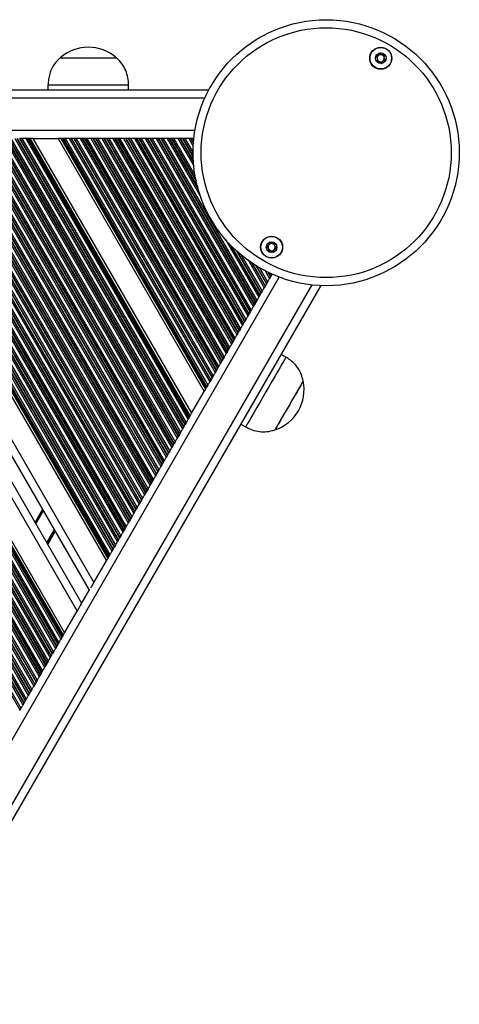
# Model space of a CAD drawing. Units: millimetres. Extents: x 833 to 11569, y 908 to 13779.
# Drawn here: x 8502 to 8665, y 5597 to 5963 of the extents above; entities that cross this region are included whole.
import ezdxf

# ---------------------------------------------------------------- set-up
doc = ezdxf.new("R2010")
doc.units = ezdxf.units.MM
doc.header["$LTSCALE"] = 200

msp = doc.modelspace()

# ---------------------------------------------------------------- linework, layer by layer
at = {"color": 7, "linetype": 'Continuous', "lineweight": 25}
for p, q in [((8516.55, 5949.08), (8516.55, 5949.07)), ((8516.55, 5949.08), (8537.55, 5949.08)), ((8516.55, 5949.07), (8527.05, 5949.07)), ((8527.05, 5949.07), (8537.55, 5949.07)), ((8537.55, 5949.07), (8537.55, 5949.08)), ((8571.81, 5937.07), (7814.28, 5937.07)), ((8512.05, 5939.07), (8512.05, 5937.07)), ((8512.05, 5939.07), (8527.05, 5939.07)), ((8527.05, 5939.07), (8542.05, 5939.07)), ((8542.05, 5937.07), (8542.05, 5939.07)), ((8378.86, 5919.07), (8501.63, 5706.43)), ((8379.56, 5919.07), (8501.98, 5707.03)), ((8381.05, 5919.07), (8502.72, 5708.32)), ((8381.74, 5919.07), (8503.07, 5708.92)), ((8381.92, 5919.07), (8503.16, 5709.08)), ((8382.72, 5919.07), (8503.56, 5709.77)), ((8382.91, 5919.07), (8503.65, 5709.93)), ((8383.6, 5919.07), (8504, 5710.53)), ((8385.09, 5919.07), (8504.74, 5711.82)), ((8385.78, 5919.07), (8505.09, 5712.42)), ((8385.96, 5919.07), (8505.18, 5712.58)), ((8386.76, 5919.07), (8505.58, 5713.27)), ((8386.95, 5919.07), (8505.67, 5713.43)), ((8387.64, 5919.07), (8506.02, 5714.03)), ((8389.13, 5919.07), (8506.76, 5715.32)), ((8389.82, 5919.07), (8507.11, 5715.92)), ((8390.01, 5919.07), (8507.2, 5716.08)), ((8390.8, 5919.07), (8507.6, 5716.77)), ((8390.99, 5919.07), (8507.69, 5716.93)), ((8391.68, 5919.07), (8508.04, 5717.53)), ((8393.17, 5919.07), (8508.78, 5718.82)), ((8393.86, 5919.07), (8509.13, 5719.42)), ((8394.05, 5919.07), (8509.22, 5719.58)), ((8394.84, 5919.07), (8509.62, 5720.27)), ((8395.03, 5919.07), (8509.72, 5720.43)), ((8395.72, 5919.07), (8510.06, 5721.03)), ((8397.21, 5919.07), (8510.81, 5722.32)), ((8397.9, 5919.07), (8511.15, 5722.92)), ((8398.09, 5919.07), (8511.24, 5723.08)), ((8398.89, 5919.07), (8511.64, 5723.77)), ((8399.07, 5919.07), (8511.74, 5723.93)), ((8399.76, 5919.07), (8512.08, 5724.53)), ((8401.25, 5919.07), (8512.83, 5725.82)), ((8401.94, 5919.07), (8513.17, 5726.42)), ((8402.13, 5919.07), (8513.27, 5726.58)), ((8402.93, 5919.07), (8513.66, 5727.27)), ((8403.11, 5919.07), (8513.76, 5727.43)), ((8403.8, 5919.07), (8514.1, 5728.03)), ((8405.29, 5919.07), (8514.85, 5729.32)), ((8405.99, 5919.07), (8515.19, 5729.92)), ((8406.17, 5919.07), (8515.29, 5730.08)), ((8406.97, 5919.07), (8515.68, 5730.77)), ((8407.16, 5919.07), (8515.78, 5730.93)), ((8407.85, 5919.07), (8516.12, 5731.53)), ((8409.34, 5919.07), (8516.87, 5732.82)), ((8410.03, 5919.07), (8517.21, 5733.42)), ((8410.21, 5919.07), (8517.31, 5733.58)), ((8410.68, 5919.07), (8517.54, 5733.98)), ((8410.95, 5919.07), (8517.68, 5734.22)), ((8412.01, 5919.07), (8518.2, 5735.13)), ((8421.29, 5919.07), (8522.85, 5743.17)), ((8424.76, 5919.07), (8524.58, 5746.17)), ((8430.3, 5919.07), (8527.35, 5750.97)), ((8433.76, 5919.07), (8529.12, 5753.9)), ((8443.05, 5919.07), (8533.76, 5761.94)), ((8444.1, 5919.07), (8534.29, 5762.85)), ((8444.37, 5919.07), (8534.43, 5763.09)), ((8444.84, 5919.07), (8534.66, 5763.49)), ((8445.03, 5919.07), (8534.75, 5763.65)), ((8445.72, 5919.07), (8535.1, 5764.25)), ((8447.21, 5919.07), (8535.84, 5765.54)), ((8447.9, 5919.07), (8536.19, 5766.14)), ((8448.08, 5919.07), (8536.28, 5766.3)), ((8448.88, 5919.07), (8536.68, 5766.99)), ((8449.07, 5919.07), (8536.78, 5767.15)), ((8449.76, 5919.07), (8537.12, 5767.75)), ((8451.25, 5919.07), (8537.87, 5769.04)), ((8451.94, 5919.07), (8538.21, 5769.64)), ((8452.13, 5919.07), (8538.3, 5769.8)), ((8452.92, 5919.07), (8538.7, 5770.49)), ((8453.11, 5919.07), (8538.8, 5770.65)), ((8453.8, 5919.07), (8539.14, 5771.25)), ((8455.29, 5919.07), (8539.89, 5772.54)), ((8455.98, 5919.07), (8540.23, 5773.14)), ((8456.17, 5919.07), (8540.33, 5773.3)), ((8456.96, 5919.07), (8540.72, 5773.99)), ((8457.15, 5919.07), (8540.82, 5774.15)), ((8457.84, 5919.07), (8541.16, 5774.75)), ((8459.33, 5919.07), (8541.91, 5776.04)), ((8460.02, 5919.07), (8542.25, 5776.64)), ((8460.21, 5919.07), (8542.35, 5776.8)), ((8461.01, 5919.07), (8542.74, 5777.49)), ((8461.19, 5919.07), (8542.84, 5777.65)), ((8461.88, 5919.07), (8543.18, 5778.25)), ((8463.37, 5919.07), (8543.93, 5779.54)), ((8464.06, 5919.07), (8544.27, 5780.14)), ((8464.25, 5919.07), (8544.37, 5780.3)), ((8465.05, 5919.07), (8544.76, 5780.99)), ((8465.23, 5919.07), (8544.86, 5781.15)), ((8465.92, 5919.07), (8545.2, 5781.75)), ((8467.41, 5919.07), (8545.95, 5783.04)), ((8468.11, 5919.07), (8546.29, 5783.64)), ((8468.29, 5919.07), (8546.39, 5783.8)), ((8469.09, 5919.07), (8546.79, 5784.49)), ((8469.27, 5919.07), (8546.88, 5784.65)), ((8469.97, 5919.07), (8547.22, 5785.25)), ((8471.46, 5919.07), (8547.97, 5786.54)), ((8472.15, 5919.07), (8548.31, 5787.14)), ((8472.33, 5919.07), (8548.41, 5787.3)), ((8473.13, 5919.07), (8548.81, 5787.99)), ((8473.32, 5919.07), (8548.9, 5788.15)), ((8474.01, 5919.07), (8549.25, 5788.75)), ((8475.5, 5919.07), (8549.99, 5790.04)), ((8476.19, 5919.07), (8550.34, 5790.64)), ((8476.37, 5919.07), (8550.43, 5790.8)), ((8477.17, 5919.07), (8550.83, 5791.49)), ((8477.36, 5919.07), (8550.92, 5791.65)), ((8478.05, 5919.07), (8551.27, 5792.25)), ((8479.54, 5919.07), (8552.01, 5793.54)), ((8480.23, 5919.07), (8552.36, 5794.14)), ((8480.42, 5919.07), (8552.45, 5794.3)), ((8481.21, 5919.07), (8552.85, 5794.99)), ((8481.4, 5919.07), (8552.94, 5795.15)), ((8482.09, 5919.07), (8553.29, 5795.75)), ((8483.58, 5919.07), (8554.03, 5797.04)), ((8484.27, 5919.07), (8554.38, 5797.64)), ((8484.46, 5919.07), (8554.47, 5797.8)), ((8485.25, 5919.07), (8554.87, 5798.49)), ((8485.44, 5919.07), (8554.96, 5798.65)), ((8486.13, 5919.07), (8555.31, 5799.25)), ((8487.62, 5919.07), (8556.05, 5800.54)), ((8488.31, 5919.07), (8556.4, 5801.14)), ((8488.5, 5919.07), (8556.49, 5801.3)), ((8489.3, 5919.07), (8556.89, 5801.99)), ((8489.48, 5919.07), (8556.98, 5802.15)), ((8490.17, 5919.07), (8557.33, 5802.75)), ((8491.66, 5919.07), (8558.07, 5804.04)), ((8492.35, 5919.07), (8558.42, 5804.64)), ((8492.54, 5919.07), (8558.51, 5804.8)), ((8493.34, 5919.07), (8558.91, 5805.49)), ((8493.52, 5919.07), (8559, 5805.65)), ((8494.21, 5919.07), (8559.35, 5806.25)), ((8495.7, 5919.07), (8560.09, 5807.54)), ((8496.4, 5919.07), (8560.44, 5808.14)), ((8496.58, 5919.07), (8560.53, 5808.3)), ((8497.38, 5919.07), (8560.93, 5808.99)), ((8497.56, 5919.07), (8561.02, 5809.15)), ((8498.26, 5919.07), (8561.37, 5809.75)), ((8499.75, 5919.07), (8562.11, 5811.04)), ((8500.44, 5919.07), (8562.46, 5811.64)), ((8500.62, 5919.07), (8562.55, 5811.8)), ((8501.42, 5919.07), (8562.95, 5812.49)), ((8501.61, 5919.07), (8501.42, 5919.07)), ((8501.61, 5919.07), (8563.04, 5812.65)), ((8502.3, 5919.07), (8501.61, 5919.07)), ((8502.3, 5919.07), (8563.39, 5813.25)), ((8503.79, 5919.07), (8502.3, 5919.07)), ((8503.79, 5919.07), (8564.14, 5814.54)), ((8504.48, 5919.07), (8503.79, 5919.07)), ((8504.48, 5919.07), (8564.48, 5815.14)), ((8504.66, 5919.07), (8504.48, 5919.07)), ((8504.66, 5919.07), (8564.57, 5815.3)), ((8505.14, 5919.07), (8504.66, 5919.07)), ((8505.14, 5919.07), (8564.81, 5815.71)), ((8505.41, 5919.07), (8505.14, 5919.07)), ((8505.41, 5919.07), (8564.95, 5815.95)), ((8506.46, 5919.07), (8505.41, 5919.07)), ((8506.46, 5919.07), (8565.47, 5816.86)), ((8506.46, 5919.07), (8515.79, 5919.07)), ((8515.79, 5919.07), (8570.14, 5824.94)), ((8516.85, 5919.07), (8515.79, 5919.07)), ((8516.85, 5919.07), (8570.66, 5825.85)), ((8517.12, 5919.07), (8516.85, 5919.07)), ((8517.12, 5919.07), (8570.8, 5826.09)), ((8517.59, 5919.07), (8517.12, 5919.07)), ((8517.59, 5919.07), (8571.04, 5826.5)), ((8517.78, 5919.07), (8517.59, 5919.07)), ((8517.78, 5919.07), (8571.13, 5826.66)), ((8518.47, 5919.07), (8517.78, 5919.07)), ((8518.47, 5919.07), (8571.48, 5827.26)), ((8519.96, 5919.07), (8518.47, 5919.07)), ((8519.96, 5919.07), (8572.22, 5828.55)), ((8520.65, 5919.07), (8519.96, 5919.07)), ((8520.65, 5919.07), (8572.57, 5829.14)), ((8520.83, 5919.07), (8520.65, 5919.07)), ((8520.83, 5919.07), (8572.66, 5829.31)), ((8521.63, 5919.07), (8520.83, 5919.07)), ((8521.63, 5919.07), (8573.06, 5830)), ((8521.82, 5919.07), (8521.63, 5919.07)), ((8521.82, 5919.07), (8573.15, 5830.16)), ((8522.51, 5919.07), (8521.82, 5919.07)), ((8522.51, 5919.07), (8573.5, 5830.76)), ((8524, 5919.07), (8522.51, 5919.07)), ((8524, 5919.07), (8574.24, 5832.05)), ((8524.69, 5919.07), (8524, 5919.07)), ((8524.69, 5919.07), (8574.59, 5832.64)), ((8524.88, 5919.07), (8524.69, 5919.07)), ((8524.88, 5919.07), (8574.68, 5832.81)), ((8525.67, 5919.07), (8524.88, 5919.07)), ((8525.67, 5919.07), (8575.08, 5833.5)), ((8525.86, 5919.07), (8525.67, 5919.07)), ((8525.86, 5919.07), (8575.17, 5833.66)), ((8526.55, 5919.07), (8525.86, 5919.07)), ((8526.55, 5919.07), (8575.52, 5834.26)), ((8528.04, 5919.07), (8526.55, 5919.07)), ((8528.04, 5919.07), (8576.26, 5835.55)), ((8528.73, 5919.07), (8528.04, 5919.07)), ((8528.73, 5919.07), (8576.61, 5836.14)), ((8528.92, 5919.07), (8528.73, 5919.07)), ((8528.92, 5919.07), (8576.7, 5836.31)), ((8529.71, 5919.07), (8528.92, 5919.07)), ((8529.71, 5919.07), (8577.1, 5837)), ((8529.9, 5919.07), (8529.71, 5919.07)), ((8529.9, 5919.07), (8577.19, 5837.16)), ((8530.59, 5919.07), (8529.9, 5919.07)), ((8530.59, 5919.07), (8577.54, 5837.76)), ((8532.08, 5919.07), (8530.59, 5919.07)), ((8532.08, 5919.07), (8578.28, 5839.05)), ((8532.77, 5919.07), (8532.08, 5919.07)), ((8532.77, 5919.07), (8578.63, 5839.64)), ((8532.96, 5919.07), (8532.77, 5919.07)), ((8532.96, 5919.07), (8578.72, 5839.81)), ((8533.76, 5919.07), (8532.96, 5919.07)), ((8533.76, 5919.07), (8579.12, 5840.5)), ((8533.94, 5919.07), (8533.76, 5919.07)), ((8533.94, 5919.07), (8579.21, 5840.66)), ((8534.63, 5919.07), (8533.94, 5919.07)), ((8534.63, 5919.07), (8579.56, 5841.26)), ((8536.12, 5919.07), (8534.63, 5919.07)), ((8536.12, 5919.07), (8580.3, 5842.55)), ((8536.81, 5919.07), (8536.12, 5919.07)), ((8536.81, 5919.07), (8580.65, 5843.14)), ((8537, 5919.07), (8536.81, 5919.07)), ((8537, 5919.07), (8580.74, 5843.31)), ((8537.8, 5919.07), (8537, 5919.07)), ((8537.8, 5919.07), (8581.14, 5844)), ((8537.98, 5919.07), (8537.8, 5919.07)), ((8537.98, 5919.07), (8581.23, 5844.16)), ((8538.67, 5919.07), (8537.98, 5919.07)), ((8538.67, 5919.07), (8581.58, 5844.76)), ((8540.16, 5919.07), (8538.67, 5919.07)), ((8540.16, 5919.07), (8582.32, 5846.05)), ((8540.85, 5919.07), (8540.16, 5919.07)), ((8540.85, 5919.07), (8582.67, 5846.64)), ((8541.04, 5919.07), (8540.85, 5919.07)), ((8541.04, 5919.07), (8582.76, 5846.81)), ((8541.84, 5919.07), (8541.04, 5919.07)), ((8541.84, 5919.07), (8583.16, 5847.5)), ((8542.02, 5919.07), (8541.84, 5919.07)), ((8542.02, 5919.07), (8583.25, 5847.66)), ((8542.72, 5919.07), (8542.02, 5919.07)), ((8542.72, 5919.07), (8583.6, 5848.26)), ((8544.2, 5919.07), (8542.72, 5919.07)), ((8544.2, 5919.07), (8584.34, 5849.55)), ((8544.9, 5919.07), (8544.2, 5919.07)), ((8544.9, 5919.07), (8584.69, 5850.14)), ((8545.08, 5919.07), (8544.9, 5919.07)), ((8545.08, 5919.07), (8584.78, 5850.31)), ((8545.88, 5919.07), (8545.08, 5919.07)), ((8545.88, 5919.07), (8585.18, 5851)), ((8546.07, 5919.07), (8545.88, 5919.07)), ((8546.07, 5919.07), (8585.27, 5851.16)), ((8546.76, 5919.07), (8546.07, 5919.07)), ((8546.76, 5919.07), (8585.62, 5851.76)), ((8548.25, 5919.07), (8546.76, 5919.07)), ((8548.25, 5919.07), (8586.36, 5853.05)), ((8548.94, 5919.07), (8548.25, 5919.07)), ((8548.94, 5919.07), (8586.71, 5853.64)), ((8549.12, 5919.07), (8548.94, 5919.07)), ((8549.12, 5919.07), (8586.8, 5853.81)), ((8549.92, 5919.07), (8549.12, 5919.07)), ((8549.92, 5919.07), (8587.2, 5854.5)), ((8550.11, 5919.07), (8549.92, 5919.07)), ((8550.11, 5919.07), (8587.3, 5854.66)), ((8550.8, 5919.07), (8550.11, 5919.07)), ((8550.8, 5919.07), (8587.64, 5855.26)), ((8552.29, 5919.07), (8550.8, 5919.07)), ((8552.29, 5919.07), (8588.39, 5856.55)), ((8552.98, 5919.07), (8552.29, 5919.07)), ((8552.98, 5919.07), (8588.73, 5857.14)), ((8553.17, 5919.07), (8552.98, 5919.07)), ((8553.17, 5919.07), (8588.82, 5857.31)), ((8553.96, 5919.07), (8553.17, 5919.07)), ((8553.96, 5919.07), (8589.22, 5858)), ((8554.15, 5919.07), (8553.96, 5919.07)), ((8554.15, 5919.07), (8589.32, 5858.16)), ((8554.84, 5919.07), (8554.15, 5919.07)), ((8554.84, 5919.07), (8589.66, 5858.76)), ((8556.33, 5919.07), (8554.84, 5919.07)), ((8557.02, 5919.07), (8556.33, 5919.07)), ((8557.21, 5919.07), (8557.02, 5919.07)), ((8558, 5919.07), (8557.21, 5919.07)), ((8558.19, 5919.07), (8558, 5919.07)), ((8558.88, 5919.07), (8558.19, 5919.07)), ((8560.37, 5919.07), (8558.88, 5919.07)), ((8561.06, 5919.07), (8560.37, 5919.07)), ((8561.25, 5919.07), (8561.06, 5919.07)), ((8562.05, 5919.07), (8561.25, 5919.07)), ((8562.23, 5919.07), (8562.05, 5919.07)), ((8562.92, 5919.07), (8562.23, 5919.07)), ((8564.41, 5919.07), (8562.92, 5919.07)), ((8565.1, 5919.07), (8564.41, 5919.07)), ((8565.29, 5919.07), (8565.1, 5919.07)), ((8566.09, 5919.07), (8565.29, 5919.07)), ((8566.27, 5919.07), (8566.09, 5919.07)), ((8566.29, 5919.07), (8566.27, 5919.07)), ((8594.79, 5867.64), (8594.45, 5867.05)), ((8595.28, 5868.5), (8594.89, 5867.81)), ((8234.83, 5208.32), (8613.6, 5864.36)), ((8592.77, 5864.14), (8592.43, 5863.55)), ((8593.26, 5865), (8592.87, 5864.31)), ((8593.7, 5865.76), (8593.36, 5865.16)), ((8590.75, 5860.64), (8590.41, 5860.05)), ((8591.24, 5861.5), (8590.84, 5860.81)), ((8591.68, 5862.26), (8591.34, 5861.66)), ((8588.73, 5857.14), (8588.39, 5856.55)), ((8589.22, 5858), (8588.82, 5857.31)), ((8589.66, 5858.76), (8589.32, 5858.16)), ((8586.71, 5853.64), (8586.36, 5853.05)), ((8587.2, 5854.5), (8586.8, 5853.81)), ((8587.64, 5855.26), (8587.3, 5854.66)), ((8584.69, 5850.14), (8584.34, 5849.55)), ((8585.18, 5851), (8584.78, 5850.31)), ((8585.62, 5851.76), (8585.27, 5851.16)), ((8582.67, 5846.64), (8582.32, 5846.05)), ((8583.16, 5847.5), (8582.76, 5846.81)), ((8583.6, 5848.26), (8583.25, 5847.66)), ((8579.56, 5841.26), (8579.21, 5840.66)), ((8580.65, 5843.14), (8580.3, 5842.55)), ((8581.14, 5844), (8580.74, 5843.31)), ((8581.58, 5844.76), (8581.23, 5844.16)), ((8577.54, 5837.76), (8577.19, 5837.16)), ((8578.63, 5839.64), (8578.28, 5839.05)), ((8579.12, 5840.5), (8578.72, 5839.81)), ((8600.55, 5837.75), (8598.81, 5838.75)), ((8575.52, 5834.26), (8575.17, 5833.66)), ((8576.61, 5836.14), (8576.26, 5835.55)), ((8577.1, 5837), (8576.7, 5836.31)), ((8573.5, 5830.76), (8573.15, 5830.16)), ((8574.59, 5832.64), (8574.24, 5832.05)), ((8575.08, 5833.5), (8574.68, 5832.81)), ((8571.04, 5826.5), (8570.8, 5826.09)), ((8571.48, 5827.26), (8571.13, 5826.66)), ((8572.57, 5829.14), (8572.22, 5828.55)), ((8573.06, 5830), (8572.66, 5829.31)), ((8606.96, 5828.85), (8606.96, 5828.85)), ((8565.47, 5816.86), (8570.14, 5824.94)), ((8564.81, 5815.71), (8564.57, 5815.3)), ((8562.95, 5812.49), (8562.55, 5811.8)), ((8563.39, 5813.25), (8563.04, 5812.65)), ((8564.48, 5815.14), (8564.14, 5814.54)), ((8583.81, 5812.77), (8585.55, 5811.77)), ((8560.44, 5808.14), (8560.09, 5807.54)), ((8560.93, 5808.99), (8560.53, 5808.3)), ((8561.37, 5809.75), (8561.02, 5809.15)), ((8562.46, 5811.64), (8562.11, 5811.04)), ((8596.46, 5810.67), (8596.46, 5810.66)), ((8558.42, 5804.64), (8558.07, 5804.04)), ((8558.91, 5805.49), (8558.51, 5804.8)), ((8559.35, 5806.25), (8559, 5805.65)), ((8556.4, 5801.14), (8556.05, 5800.54)), ((8556.89, 5801.99), (8556.49, 5801.3)), ((8557.33, 5802.75), (8556.98, 5802.15)), ((8554.38, 5797.64), (8554.03, 5797.04)), ((8554.87, 5798.49), (8554.47, 5797.8)), ((8555.31, 5799.25), (8554.96, 5798.65)), ((8552.36, 5794.14), (8552.01, 5793.54)), ((8552.85, 5794.99), (8552.45, 5794.3)), ((8553.29, 5795.75), (8552.94, 5795.15)), ((8550.34, 5790.64), (8549.99, 5790.04)), ((8550.83, 5791.49), (8550.43, 5790.8)), ((8551.27, 5792.25), (8550.92, 5791.65)), ((8548.31, 5787.14), (8547.97, 5786.54)), ((8548.81, 5787.99), (8548.41, 5787.3)), ((8549.25, 5788.75), (8548.9, 5788.15)), ((8546.29, 5783.64), (8545.95, 5783.04)), ((8546.79, 5784.49), (8546.39, 5783.8)), ((8547.22, 5785.25), (8546.88, 5784.65)), ((8507.26, 5776.17), (8510.03, 5780.97)), ((8544.27, 5780.14), (8543.93, 5779.54)), ((8544.76, 5780.99), (8544.37, 5780.3)), ((8545.2, 5781.75), (8544.86, 5781.15)), ((8542.25, 5776.64), (8541.91, 5776.04)), ((8542.74, 5777.49), (8542.35, 5776.8)), ((8543.18, 5778.25), (8542.84, 5777.65)), ((8540.23, 5773.14), (8539.89, 5772.54)), ((8540.72, 5773.99), (8540.33, 5773.3)), ((8541.16, 5774.75), (8540.82, 5774.15)), ((8538.21, 5769.64), (8537.87, 5769.04)), ((8538.7, 5770.49), (8538.3, 5769.8)), ((8539.14, 5771.25), (8538.8, 5770.65)), ((8535.1, 5764.25), (8534.75, 5763.65)), ((8536.19, 5766.14), (8535.84, 5765.54)), ((8536.68, 5766.99), (8536.28, 5766.3)), ((8537.12, 5767.75), (8536.78, 5767.15)), ((8529.12, 5753.9), (8533.76, 5761.94)), ((8534.66, 5763.49), (8534.43, 5763.09)), ((8524.35, 5745.77), (8527.58, 5751.37)), ((8518.2, 5735.13), (8522.85, 5743.17)), ((8516.12, 5731.53), (8515.78, 5730.93)), ((8517.21, 5733.42), (8516.87, 5732.82)), ((8517.54, 5733.98), (8517.31, 5733.58)), ((8514.1, 5728.03), (8513.76, 5727.43)), ((8515.19, 5729.92), (8514.85, 5729.32)), ((8515.68, 5730.77), (8515.29, 5730.08)), ((8512.08, 5724.53), (8511.74, 5723.93)), ((8513.17, 5726.42), (8512.83, 5725.82)), ((8513.66, 5727.27), (8513.27, 5726.58)), ((8509.62, 5720.27), (8509.22, 5719.58)), ((8510.06, 5721.03), (8509.72, 5720.43)), ((8511.15, 5722.92), (8510.81, 5722.32)), ((8511.64, 5723.77), (8511.24, 5723.08)), ((8507.6, 5716.77), (8507.2, 5716.08)), ((8508.04, 5717.53), (8507.69, 5716.93)), ((8509.13, 5719.42), (8508.78, 5718.82)), ((8505.58, 5713.27), (8505.18, 5712.58)), ((8506.02, 5714.03), (8505.67, 5713.43)), ((8507.11, 5715.92), (8506.76, 5715.32)), ((8503.56, 5709.77), (8503.16, 5709.08)), ((8504, 5710.53), (8503.65, 5709.93)), ((8505.09, 5712.42), (8504.74, 5711.82)), ((8501.98, 5707.03), (8501.63, 5706.43)), ((8503.07, 5708.92), (8502.72, 5708.32))]:
    msp.add_line(p, q, dxfattribs=at)
at = {"color": 8, "linetype": 'Continuous', "lineweight": 25}
for p, q in [((8570.34, 5934.07), (7815.73, 5934.07)), ((8566.7, 5922.07), (7819.32, 5922.07)), ((8556.33, 5919.07), (8568.77, 5897.52)), ((8557.02, 5919.07), (8567.93, 5900.18)), ((8557.21, 5919.07), (8567.75, 5900.81)), ((8558, 5919.07), (8567.16, 5903.21)), ((8558.19, 5919.07), (8567.05, 5903.72)), ((8558.88, 5919.07), (8566.71, 5905.5)), ((8560.37, 5919.07), (8566.26, 5908.87)), ((8561.06, 5919.07), (8566.14, 5910.28)), ((8561.25, 5919.07), (8566.11, 5910.65)), ((8562.05, 5919.07), (8566.04, 5912.15)), ((8562.23, 5919.07), (8566.03, 5912.49)), ((8562.92, 5919.07), (8566.01, 5913.72)), ((8564.41, 5919.07), (8566.07, 5916.2)), ((8565.1, 5919.07), (8566.13, 5917.29)), ((8565.29, 5919.07), (8566.15, 5917.58)), ((8566.09, 5919.07), (8566.26, 5918.77)), ((8566.27, 5919.07), (8566.29, 5919.05)), ((8578.02, 5881.49), (8590.41, 5860.05)), ((8579.9, 5879.43), (8590.75, 5860.64)), ((8580.36, 5878.97), (8590.84, 5860.81)), ((8582.15, 5877.25), (8591.24, 5861.5)), ((8582.53, 5876.9), (8591.34, 5861.66)), ((8583.91, 5875.72), (8591.68, 5862.26)), ((8586.6, 5873.64), (8592.43, 5863.55)), ((8587.76, 5872.83), (8592.77, 5864.14)), ((8588.06, 5872.63), (8592.87, 5864.31)), ((8589.33, 5871.81), (8593.26, 5865)), ((8589.62, 5871.63), (8593.36, 5865.16)), ((8590.67, 5871), (8593.7, 5865.76)), ((8224.4, 5220.24), (8598.08, 5867.49)), ((8592.85, 5869.81), (8594.45, 5867.05)), ((8593.82, 5869.32), (8594.79, 5867.64)), ((8594.08, 5869.2), (8594.89, 5867.81)), ((8595.17, 5868.69), (8595.28, 5868.5)), ((8232.97, 5211.09), (8610.27, 5864.6)), ((8507.55, 5775.67), (8510.32, 5780.47)), ((8511.63, 5768.59), (8514.41, 5773.39)), ((8511.69, 5768.49), (8514.46, 5773.29)), ((8511.75, 5768.39), (8514.52, 5773.19)), ((8511.87, 5768.18), (8514.64, 5772.98)), ((8511.93, 5768.08), (8514.7, 5772.88)), ((8511.99, 5767.98), (8514.76, 5772.78))]:
    msp.add_line(p, q, dxfattribs=at)
at = {"color": 7, "linetype": 'Continuous', "lineweight": 25, "flags": 128}
for points in [[(8594.45, 5867.05), (8594.37, 5866.9), (8594.27, 5866.74), (8594.18, 5866.58), (8594.08, 5866.4), (8593.97, 5866.23), (8593.88, 5866.06), (8593.79, 5865.9), (8593.7, 5865.76)], [(8592.43, 5863.55), (8592.34, 5863.4), (8592.25, 5863.24), (8592.16, 5863.08), (8592.05, 5862.9), (8591.95, 5862.73), (8591.86, 5862.56), (8591.76, 5862.4), (8591.68, 5862.26)], [(8590.41, 5860.05), (8590.32, 5859.9), (8590.23, 5859.74), (8590.13, 5859.58), (8590.03, 5859.4), (8589.93, 5859.23), (8589.84, 5859.06), (8589.74, 5858.9), (8589.66, 5858.76)], [(8588.39, 5856.55), (8588.3, 5856.4), (8588.21, 5856.24), (8588.11, 5856.08), (8588.01, 5855.9), (8587.91, 5855.73), (8587.81, 5855.56), (8587.72, 5855.4), (8587.64, 5855.26)], [(8586.36, 5853.05), (8586.28, 5852.9), (8586.19, 5852.74), (8586.09, 5852.58), (8585.99, 5852.4), (8585.89, 5852.23), (8585.79, 5852.06), (8585.7, 5851.9), (8585.62, 5851.76)], [(8584.34, 5849.55), (8584.26, 5849.4), (8584.17, 5849.24), (8584.07, 5849.08), (8583.97, 5848.9), (8583.87, 5848.73), (8583.77, 5848.56), (8583.68, 5848.4), (8583.6, 5848.26)], [(8582.32, 5846.05), (8582.24, 5845.9), (8582.15, 5845.74), (8582.05, 5845.58), (8581.95, 5845.4), (8581.85, 5845.23), (8581.75, 5845.06), (8581.66, 5844.9), (8581.58, 5844.76)], [(8580.3, 5842.55), (8580.22, 5842.4), (8580.13, 5842.24), (8580.03, 5842.08), (8579.93, 5841.9), (8579.83, 5841.73), (8579.73, 5841.56), (8579.64, 5841.4), (8579.56, 5841.26)], [(8578.28, 5839.05), (8578.2, 5838.9), (8578.11, 5838.74), (8578.01, 5838.58), (8577.91, 5838.4), (8577.81, 5838.23), (8577.71, 5838.06), (8577.62, 5837.9), (8577.54, 5837.76)], [(8600.55, 5837.75), (8600.54, 5837.74), (8600.41, 5837.51), (8600.1, 5836.99), (8599.63, 5836.17), (8599.01, 5835.09), (8598.25, 5833.77), (8597.36, 5832.23), (8596.37, 5830.53), (8595.31, 5828.68), (8594.19, 5826.74), (8593.05, 5824.76)], [(8576.26, 5835.55), (8576.18, 5835.4), (8576.09, 5835.24), (8575.99, 5835.08), (8575.89, 5834.9), (8575.79, 5834.73), (8575.69, 5834.56), (8575.6, 5834.4), (8575.52, 5834.26)], [(8574.24, 5832.05), (8574.16, 5831.9), (8574.07, 5831.74), (8573.97, 5831.58), (8573.87, 5831.4), (8573.77, 5831.23), (8573.67, 5831.06), (8573.58, 5830.9), (8573.5, 5830.76)], [(8572.22, 5828.55), (8572.14, 5828.4), (8572.05, 5828.24), (8571.95, 5828.08), (8571.85, 5827.9), (8571.75, 5827.73), (8571.65, 5827.56), (8571.56, 5827.4), (8571.48, 5827.26)], [(8606.96, 5828.85), (8606.96, 5828.84), (8606.82, 5828.6), (8606.51, 5828.06), (8606.04, 5827.24), (8605.42, 5826.17), (8604.67, 5824.87), (8603.82, 5823.4), (8602.9, 5821.81), (8601.94, 5820.15), (8600.97, 5818.47), (8600.03, 5816.84), (8599.15, 5815.31), (8598.35, 5813.93), (8597.67, 5812.74), (8597.12, 5811.8), (8596.73, 5811.13), (8596.51, 5810.75), (8596.46, 5810.66)], [(8606.96, 5828.85), (8606.93, 5828.82), (8606.76, 5828.51), (8606.41, 5827.9), (8605.9, 5827.02), (8605.24, 5825.89), (8604.47, 5824.55), (8603.6, 5823.05), (8602.67, 5821.43), (8601.71, 5819.76)], [(8570.66, 5825.85), (8570.61, 5825.76), (8570.54, 5825.64), (8570.46, 5825.49), (8570.36, 5825.32), (8570.25, 5825.14), (8570.14, 5824.94)], [(8593.05, 5824.76), (8591.9, 5822.78), (8590.78, 5820.84), (8589.72, 5819), (8588.73, 5817.29), (8587.84, 5815.75), (8587.08, 5814.43), (8586.46, 5813.35), (8585.99, 5812.54), (8585.68, 5812.01), (8585.55, 5811.78), (8585.55, 5811.77)], [(8601.71, 5819.76), (8600.74, 5818.09), (8599.81, 5816.48), (8598.94, 5814.97), (8598.17, 5813.64), (8597.52, 5812.5), (8597.01, 5811.62), (8596.66, 5811.02), (8596.48, 5810.71), (8596.46, 5810.67)], [(8564.14, 5814.54), (8564.05, 5814.4), (8563.96, 5814.24), (8563.86, 5814.07), (8563.76, 5813.9), (8563.66, 5813.72), (8563.56, 5813.55), (8563.47, 5813.4), (8563.39, 5813.25)], [(8562.11, 5811.04), (8562.03, 5810.9), (8561.94, 5810.74), (8561.84, 5810.57), (8561.74, 5810.4), (8561.64, 5810.22), (8561.54, 5810.05), (8561.45, 5809.9), (8561.37, 5809.75)], [(8560.09, 5807.54), (8560.01, 5807.4), (8559.92, 5807.24), (8559.82, 5807.07), (8559.72, 5806.9), (8559.62, 5806.72), (8559.52, 5806.55), (8559.43, 5806.4), (8559.35, 5806.25)], [(8558.07, 5804.04), (8557.99, 5803.9), (8557.9, 5803.74), (8557.8, 5803.57), (8557.7, 5803.4), (8557.6, 5803.22), (8557.5, 5803.05), (8557.41, 5802.9), (8557.33, 5802.75)], [(8556.05, 5800.54), (8555.97, 5800.4), (8555.88, 5800.24), (8555.78, 5800.07), (8555.68, 5799.9), (8555.58, 5799.72), (8555.48, 5799.55), (8555.39, 5799.4), (8555.31, 5799.25)], [(8552.01, 5793.54), (8551.93, 5793.4), (8551.84, 5793.24), (8551.74, 5793.07), (8551.64, 5792.9), (8551.54, 5792.72), (8551.44, 5792.55), (8551.35, 5792.4), (8551.27, 5792.25)], [(8554.03, 5797.04), (8553.95, 5796.9), (8553.86, 5796.74), (8553.76, 5796.57), (8553.66, 5796.4), (8553.56, 5796.22), (8553.46, 5796.05), (8553.37, 5795.9), (8553.29, 5795.75)], [(8549.99, 5790.04), (8549.91, 5789.9), (8549.82, 5789.74), (8549.72, 5789.57), (8549.62, 5789.4), (8549.52, 5789.22), (8549.42, 5789.05), (8549.33, 5788.9), (8549.25, 5788.75)], [(8547.97, 5786.54), (8547.89, 5786.4), (8547.8, 5786.24), (8547.7, 5786.07), (8547.6, 5785.9), (8547.5, 5785.72), (8547.4, 5785.55), (8547.31, 5785.4), (8547.22, 5785.25)], [(8545.95, 5783.04), (8545.87, 5782.9), (8545.77, 5782.74), (8545.68, 5782.57), (8545.58, 5782.4), (8545.48, 5782.22), (8545.38, 5782.05), (8545.29, 5781.9), (8545.2, 5781.75)], [(8543.93, 5779.54), (8543.85, 5779.4), (8543.75, 5779.24), (8543.66, 5779.07), (8543.56, 5778.9), (8543.45, 5778.72), (8543.36, 5778.55), (8543.27, 5778.4), (8543.18, 5778.25)], [(8541.91, 5776.04), (8541.82, 5775.9), (8541.73, 5775.74), (8541.64, 5775.57), (8541.53, 5775.4), (8541.43, 5775.22), (8541.34, 5775.05), (8541.24, 5774.9), (8541.16, 5774.75)], [(8539.89, 5772.54), (8539.8, 5772.4), (8539.71, 5772.24), (8539.61, 5772.07), (8539.51, 5771.9), (8539.41, 5771.72), (8539.32, 5771.55), (8539.22, 5771.4), (8539.14, 5771.25)], [(8537.87, 5769.04), (8537.78, 5768.9), (8537.69, 5768.74), (8537.59, 5768.57), (8537.49, 5768.4), (8537.39, 5768.22), (8537.29, 5768.05), (8537.2, 5767.9), (8537.12, 5767.75)], [(8535.84, 5765.54), (8535.76, 5765.4), (8535.67, 5765.24), (8535.57, 5765.07), (8535.47, 5764.9), (8535.37, 5764.72), (8535.27, 5764.55), (8535.18, 5764.4), (8535.1, 5764.25)], [(8534.29, 5762.85), (8534.24, 5762.76), (8534.17, 5762.64), (8534.08, 5762.49), (8533.99, 5762.32), (8533.88, 5762.14), (8533.76, 5761.94)], [(8534.43, 5763.09), (8534.4, 5763.04), (8534.37, 5762.99), (8534.34, 5762.94), (8534.32, 5762.91), (8534.3, 5762.88), (8534.29, 5762.85)], [(8529.12, 5753.9), (8528.78, 5753.31), (8528.46, 5752.75), (8528.16, 5752.23), (8527.92, 5751.81)], [(8524.35, 5745.77), (8524.29, 5745.67), (8524.07, 5745.29), (8523.81, 5744.84), (8523.51, 5744.32), (8523.18, 5743.76), (8522.85, 5743.17)], [(8518.2, 5735.13), (8518.09, 5734.94), (8517.98, 5734.75), (8517.88, 5734.58), (8517.8, 5734.43), (8517.73, 5734.31), (8517.68, 5734.22)], [(8516.87, 5732.82), (8516.79, 5732.67), (8516.69, 5732.52), (8516.6, 5732.35), (8516.5, 5732.17), (8516.39, 5732), (8516.3, 5731.83), (8516.21, 5731.67), (8516.12, 5731.53)], [(8514.85, 5729.32), (8514.76, 5729.17), (8514.67, 5729.02), (8514.58, 5728.85), (8514.47, 5728.67), (8514.37, 5728.5), (8514.28, 5728.33), (8514.19, 5728.17), (8514.1, 5728.03)], [(8512.83, 5725.82), (8512.74, 5725.67), (8512.65, 5725.52), (8512.55, 5725.35), (8512.45, 5725.17), (8512.35, 5725), (8512.26, 5724.83), (8512.16, 5724.67), (8512.08, 5724.53)], [(8510.81, 5722.32), (8510.72, 5722.17), (8510.63, 5722.02), (8510.53, 5721.85), (8510.43, 5721.67), (8510.33, 5721.5), (8510.24, 5721.33), (8510.14, 5721.17), (8510.06, 5721.03)], [(8508.78, 5718.82), (8508.7, 5718.67), (8508.61, 5718.52), (8508.51, 5718.35), (8508.41, 5718.17), (8508.31, 5718), (8508.21, 5717.83), (8508.12, 5717.67), (8508.04, 5717.53)], [(8506.76, 5715.32), (8506.68, 5715.17), (8506.59, 5715.02), (8506.49, 5714.85), (8506.39, 5714.67), (8506.29, 5714.5), (8506.19, 5714.33), (8506.1, 5714.17), (8506.02, 5714.03)], [(8504.74, 5711.82), (8504.66, 5711.67), (8504.57, 5711.52), (8504.47, 5711.35), (8504.37, 5711.17), (8504.27, 5711), (8504.17, 5710.83), (8504.08, 5710.67), (8504, 5710.53)], [(8502.72, 5708.32), (8502.64, 5708.17), (8502.55, 5708.02), (8502.45, 5707.85), (8502.35, 5707.67), (8502.25, 5707.5), (8502.15, 5707.33), (8502.06, 5707.17), (8501.98, 5707.03)]]:
    msp.add_lwpolyline(points, dxfattribs=at)
at = {"color": 7, "linetype": 'Continuous', "lineweight": 25}
for centre, radius in [((8615.51, 5913.82), 49.5), ((8615.51, 5913.82), 46.5), ((8635.81, 5948.98), 4.1), ((8635.81, 5948.98), 4), ((8635.81, 5948.98), 1.98), ((8595.21, 5878.66), 4.1), ((8595.21, 5878.66), 4), ((8595.21, 5878.66), 1.98)]:
    msp.add_circle(centre, radius, dxfattribs=at)
for centre, radius, start, end in [((8527.05, 5937.3), 15.78, 48.2911, 131.7089), ((8635.81, 5948.98), 1.32, 127.7799, 187.7799), ((8635.81, 5948.98), 1.32, 187.7799, 247.7799), ((8635.81, 5948.98), 1.32, 67.7799, 127.7799), ((8635.81, 5948.98), 1.32, 247.7799, 307.7799), ((8635.81, 5948.98), 1.32, 7.7799, 67.7799), ((8635.81, 5948.98), 1.32, 307.7799, 7.7799), ((8595.21, 5878.66), 1.32, 142.5227, 202.5227), ((8595.21, 5878.66), 1.32, 202.5227, 262.5227), ((8595.21, 5878.66), 1.32, 82.5227, 142.5227), ((8595.21, 5878.66), 1.32, 262.5227, 322.5227), ((8595.21, 5878.66), 1.32, 22.5227, 82.5227), ((8595.21, 5878.66), 1.32, 322.5227, 22.5227), ((8565.44, 5884.67), 33.93, 329.8795, 330.1939), ((8579.58, 5877.64), 18.17, 329.7906, 330.2102), ((8550.82, 5888.51), 48.51, 329.854, 330.074), ((8635.31, 5840.79), 48.51, 149.854, 150.074), ((8602.6, 5853.92), 13.62, 149.6361, 150.4189), ((8579.49, 5868.38), 13.62, 329.6361, 330.4189), ((8557.54, 5875.28), 36.08, 329.8161, 330.1119), ((8648.81, 5823.65), 68.78, 149.8864, 150.0416), ((8596.74, 5847.97), 11.52, 149.5647, 150.4903), ((8614.4, 5838.92), 31.34, 149.8574, 150.1976), ((8542.74, 5874.51), 48.51, 329.854, 330.074), ((8627.22, 5826.79), 48.51, 149.854, 150.074), ((8594.52, 5839.92), 13.62, 149.6361, 150.4189), ((8613.6, 5830.05), 35.09, 149.8756, 150.1795), ((8549.46, 5861.28), 36.08, 329.8161, 330.1119), ((8551.2, 5861.37), 34.62, 329.8735, 330.1816), ((8588.65, 5833.97), 11.52, 149.5647, 150.4903), ((8610.4, 5822.52), 36.08, 149.8161, 150.1119), ((8534.66, 5860.51), 48.51, 329.854, 330.074), ((8565.34, 5843.88), 13.62, 329.6361, 330.4189), ((8563.12, 5835.83), 11.52, 329.5647, 330.4903), ((8606.44, 5814.38), 36.72, 149.8823, 150.1727), ((8617.12, 5809.29), 48.51, 149.854, 150.074), ((8602.32, 5808.52), 36.08, 149.8161, 150.1119), ((8545.46, 5844.88), 31.34, 329.8574, 330.1976), ((8591.51, 5825.65), 15.78, 288.2911, 11.7089), ((8517.54, 5856.68), 61.42, 329.8716, 330.1229), ((8527.85, 5837.22), 42.76, 329.8105, 330.1714), ((8257.56, 5994.06), 355.26, 329.9097, 330.0797), ((8532.11, 5829.25), 35.09, 329.8756, 330.1795), ((8551.2, 5819.38), 13.62, 329.6361, 330.4189), ((8596.33, 5796.88), 36.72, 149.8823, 150.1727), ((8518.49, 5832.5), 48.51, 329.854, 330.074), ((8602.97, 5784.79), 48.51, 149.854, 150.074), ((8529.07, 5821.67), 33.93, 329.8795, 330.1939), ((8542.75, 5814.91), 18.7, 329.7515, 330.3219), ((8514.45, 5825.5), 48.51, 329.854, 330.074), ((8598.93, 5777.79), 48.51, 149.854, 150.074), ((8549.5, 5800.56), 5.68, 329.0891, 330.966), ((8543.11, 5805.38), 13.62, 329.6361, 330.4189), ((8510.41, 5818.5), 48.51, 329.854, 330.074), ((8594.89, 5770.79), 48.51, 149.854, 150.074), ((8566.59, 5781.38), 18.7, 149.7515, 150.3219), ((8558.36, 5787.26), 8.64, 149.4192, 150.6541), ((8506.36, 5811.5), 48.51, 329.854, 330.074), ((8590.85, 5763.79), 48.51, 149.854, 150.074), ((8558.14, 5776.92), 13.62, 149.6361, 150.4189), ((8577.23, 5767.04), 35.09, 149.8756, 150.1795), ((8502.32, 5804.5), 48.51, 329.854, 330.074), ((8604.36, 5746.65), 68.78, 149.8864, 150.0416), ((8558.5, 5767.38), 18.7, 149.7515, 150.3219), ((8574.55, 5759.26), 36.66, 149.8912, 150.1822), ((8498.28, 5797.5), 48.51, 329.854, 330.074), ((8508.96, 5792.42), 36.72, 329.8823, 330.1727), ((8570.07, 5751.38), 36.72, 149.8823, 150.1727), ((8580.75, 5746.29), 48.51, 149.854, 150.074), ((8505.84, 5783.75), 35.09, 329.8756, 330.1795), ((8526.75, 5772.83), 11.52, 329.5647, 330.4903), ((8565.94, 5745.51), 36.08, 149.8161, 150.1119), ((8426.58, 5785.91), 104.74, 329.9222, 330.0241), ((8567.68, 5705.18), 57.82, 149.8575, 150.1243), ((8525.22, 5724.24), 11.52, 149.5647, 150.4903), ((8546.13, 5713.32), 35.09, 149.8756, 150.1795), ((8542.09, 5706.32), 35.09, 149.8756, 150.1795), ((8471.22, 5750.78), 48.51, 329.854, 330.074), ((8555.71, 5703.07), 48.51, 149.854, 150.074), ((8474.34, 5740.72), 40.78, 329.9059, 330.1675), ((8523, 5716.19), 13.62, 149.6361, 150.4189), ((8549.65, 5692.57), 48.51, 149.854, 150.074), ((8475.59, 5738.91), 38.8, 329.8356, 330.1107), ((8493.83, 5720.15), 13.62, 329.6361, 330.4189), ((8538.96, 5697.65), 36.72, 149.8823, 150.1727), ((8534.5, 5691.99), 35.69, 149.8191, 150.1181), ((8463.14, 5736.78), 48.51, 329.854, 330.074), ((8489.78, 5713.15), 13.62, 329.6361, 330.4189), ((8536.37, 5689.82), 38.39, 149.8932, 150.171)]:
    msp.add_arc(centre, radius, start, end, dxfattribs=at)
for points, knots in [([(8516.55, 5949.07), (8515.9, 5948.44), (8514.71, 5947.27), (8513.44, 5945.26), (8512.63, 5943.22), (8512.22, 5941.15), (8512.1, 5939.75), (8512.05, 5939.07)], [0, 0, 0, 0, 0.238992, 0.44319, 0.624606, 0.819839, 1, 1, 1, 1]), ([(8542.05, 5939.07), (8541.98, 5939.94), (8541.83, 5941.78), (8541.09, 5944.42), (8539.66, 5946.97), (8538.3, 5948.33), (8537.55, 5949.07)], [0, 0, 0, 0, 0.231924, 0.489907, 0.722361, 1, 1, 1, 1]), ([(8635.54, 5950.94), (8635.53, 5950.94), (8635.51, 5950.93), (8635.49, 5950.9), (8635.44, 5950.81), (8635.34, 5950.55), (8635.21, 5950.2), (8634.87, 5949.91), (8634.52, 5949.84), (8634.24, 5949.81), (8634.07, 5949.79), (8634.01, 5949.76), (8633.99, 5949.75), (8633.98, 5949.73), (8633.98, 5949.73)], [0, 0, 0, 0, 0.012034, 0.026511, 0.056146, 0.15309, 0.406031, 0.574489, 0.747545, 0.901692, 0.962669, 0.979917, 0.993759, 1, 1, 1, 1]), ([(8633.98, 5949.73), (8633.98, 5949.72), (8633.97, 5949.7), (8633.99, 5949.65), (8634.09, 5949.5), (8634.32, 5949.25), (8634.57, 5948.81), (8634.45, 5948.33), (8634.29, 5948.03), (8634.23, 5947.85), (8634.24, 5947.79), (8634.24, 5947.78), (8634.25, 5947.77)], [0, 0, 0, 0, 0.011105, 0.0242, 0.071267, 0.271773, 0.499959, 0.72817, 0.928672, 0.975726, 0.98883, 1, 1, 1, 1]), ([(8634.25, 5947.77), (8634.25, 5947.77), (8634.26, 5947.76), (8634.28, 5947.75), (8634.31, 5947.74), (8634.37, 5947.74), (8634.53, 5947.76), (8634.79, 5947.81), (8635.16, 5947.84), (8635.56, 5947.65), (8635.78, 5947.34), (8635.94, 5947.11), (8636.02, 5947.04), (8636.06, 5947.02), (8636.07, 5947.02), (8636.08, 5947.02)], [0, 0, 0, 0, 0.006217, 0.017752, 0.031649, 0.048366, 0.09833, 0.252497, 0.425566, 0.594002, 0.846942, 0.943854, 0.979995, 0.990694, 1, 1, 1, 1]), ([(8637.37, 5950.19), (8637.37, 5950.19), (8637.36, 5950.2), (8637.34, 5950.21), (8637.31, 5950.22), (8637.25, 5950.22), (8637.09, 5950.2), (8636.83, 5950.15), (8636.46, 5950.13), (8636.06, 5950.31), (8635.84, 5950.62), (8635.68, 5950.85), (8635.6, 5950.92), (8635.56, 5950.94), (8635.55, 5950.94), (8635.54, 5950.94)], [0, 0, 0, 0, 0.006236, 0.01777, 0.03166, 0.048375, 0.098443, 0.25249, 0.425544, 0.593963, 0.84688, 0.943852, 0.97999, 0.990585, 1, 1, 1, 1]), ([(8636.08, 5947.02), (8636.08, 5947.03), (8636.1, 5947.03), (8636.13, 5947.06), (8636.18, 5947.15), (8636.27, 5947.41), (8636.4, 5947.77), (8636.75, 5948.05), (8637.1, 5948.13), (8637.38, 5948.15), (8637.55, 5948.18), (8637.61, 5948.2), (8637.63, 5948.22), (8637.64, 5948.23), (8637.64, 5948.23)], [0, 0, 0, 0, 0.012024, 0.026501, 0.05616, 0.153106, 0.406076, 0.57447, 0.747636, 0.901677, 0.962758, 0.980006, 0.993783, 1, 1, 1, 1]), ([(8637.64, 5948.23), (8637.64, 5948.24), (8637.64, 5948.26), (8637.63, 5948.31), (8637.53, 5948.47), (8637.3, 5948.71), (8637.05, 5949.15), (8637.17, 5949.64), (8637.33, 5949.94), (8637.38, 5950.12), (8637.38, 5950.17), (8637.37, 5950.18), (8637.37, 5950.19)], [0, 0, 0, 0, 0.011132, 0.024206, 0.071251, 0.271783, 0.50002, 0.728236, 0.928742, 0.975797, 0.988902, 1, 1, 1, 1]), ([(8594.45, 5880.48), (8594.45, 5880.48), (8594.43, 5880.47), (8594.41, 5880.43), (8594.38, 5880.34), (8594.36, 5880.06), (8594.32, 5879.68), (8594.07, 5879.32), (8593.74, 5879.16), (8593.48, 5879.06), (8593.32, 5879), (8593.27, 5878.96), (8593.25, 5878.94), (8593.25, 5878.92), (8593.25, 5878.92)], [0, 0, 0, 0, 0.012082, 0.026547, 0.056188, 0.153127, 0.406089, 0.574516, 0.747606, 0.901725, 0.962716, 0.97997, 0.993804, 1, 1, 1, 1]), ([(8593.25, 5878.92), (8593.25, 5878.91), (8593.25, 5878.89), (8593.28, 5878.85), (8593.42, 5878.72), (8593.7, 5878.54), (8594.05, 5878.18), (8594.06, 5877.68), (8593.99, 5877.35), (8593.98, 5877.16), (8593.99, 5877.11), (8594, 5877.1), (8594.01, 5877.09)], [0, 0, 0, 0, 0.011118, 0.024242, 0.071308, 0.271752, 0.500012, 0.728202, 0.928722, 0.975764, 0.98887, 1, 1, 1, 1]), ([(8596.41, 5880.23), (8596.41, 5880.23), (8596.4, 5880.24), (8596.37, 5880.24), (8596.34, 5880.24), (8596.29, 5880.23), (8596.14, 5880.17), (8595.89, 5880.05), (8595.55, 5879.93), (8595.11, 5880.01), (8594.82, 5880.25), (8594.6, 5880.43), (8594.51, 5880.48), (8594.47, 5880.49), (8594.46, 5880.49), (8594.45, 5880.48)], [0, 0, 0, 0, 0.006241, 0.01778, 0.031622, 0.048361, 0.098331, 0.252511, 0.425575, 0.594025, 0.846953, 0.94385, 0.98006, 0.990642, 1, 1, 1, 1]), ([(8595.97, 5876.84), (8595.97, 5876.84), (8595.99, 5876.85), (8596.01, 5876.89), (8596.04, 5876.98), (8596.06, 5877.26), (8596.09, 5877.64), (8596.35, 5878), (8596.68, 5878.16), (8596.94, 5878.26), (8597.09, 5878.32), (8597.15, 5878.36), (8597.16, 5878.38), (8597.17, 5878.4), (8597.17, 5878.4)], [0, 0, 0, 0, 0.012082, 0.026547, 0.056187, 0.153125, 0.406084, 0.574508, 0.747582, 0.901699, 0.96269, 0.979943, 0.993777, 1, 1, 1, 1]), ([(8597.17, 5878.4), (8597.17, 5878.41), (8597.17, 5878.43), (8597.14, 5878.47), (8597, 5878.6), (8596.71, 5878.78), (8596.37, 5879.14), (8596.36, 5879.64), (8596.43, 5879.97), (8596.44, 5880.16), (8596.43, 5880.21), (8596.42, 5880.22), (8596.41, 5880.23)], [0, 0, 0, 0, 0.011118, 0.024217, 0.071303, 0.271746, 0.499985, 0.728203, 0.928722, 0.975764, 0.98887, 1, 1, 1, 1]), ([(8594.01, 5877.09), (8594.01, 5877.09), (8594.02, 5877.08), (8594.05, 5877.08), (8594.08, 5877.08), (8594.13, 5877.09), (8594.28, 5877.15), (8594.52, 5877.27), (8594.87, 5877.39), (8595.31, 5877.31), (8595.6, 5877.07), (8595.81, 5876.89), (8595.9, 5876.84), (8595.95, 5876.83), (8595.96, 5876.83), (8595.97, 5876.84)], [0, 0, 0, 0, 0.006241, 0.01778, 0.031622, 0.048355, 0.098334, 0.252515, 0.425571, 0.594017, 0.846944, 0.943841, 0.980051, 0.990636, 1, 1, 1, 1]), ([(8606.96, 5828.85), (8606.73, 5829.73), (8606.32, 5831.35), (8605.21, 5833.45), (8603.85, 5835.17), (8602.27, 5836.57), (8601.1, 5837.37), (8600.55, 5837.75)], [0, 0, 0, 0, 0.239, 0.44319, 0.624602, 0.819831, 1, 1, 1, 1]), ([(8585.55, 5811.77), (8586.34, 5811.4), (8588, 5810.61), (8590.66, 5809.92), (8593.58, 5809.89), (8595.44, 5810.39), (8596.46, 5810.67)], [0, 0, 0, 0, 0.23191, 0.489898, 0.722378, 1, 1, 1, 1])]:
    msp.add_open_spline(points, degree=3, knots=knots, dxfattribs=at)

doc.saveas('drawing.dxf')
